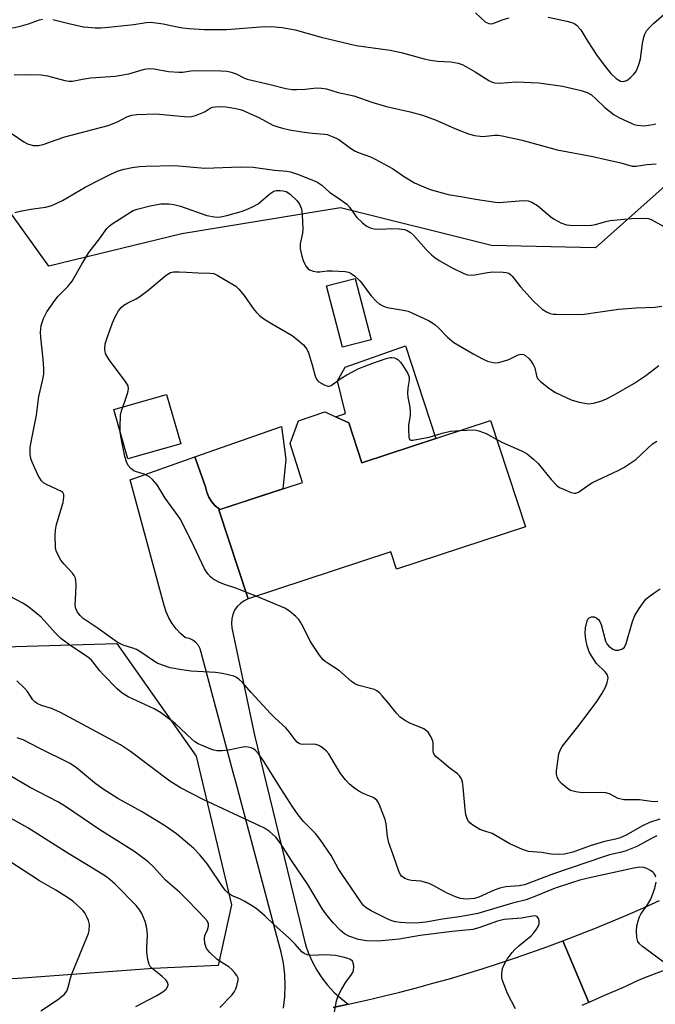
# Model space of a CAD drawing. Units: inches. Extents: x 1261768 to 1267768, y 557451 to 561451.
# Drawn here: x 1264205 to 1264380, y 557906 to 558177 of the extents above; entities that cross this region are included whole.
import ezdxf

# ---------------------------------------------------------------- set-up
doc = ezdxf.new("R2010")
doc.units = ezdxf.units.IN
doc.header["$MEASUREMENT"] = 0
for name, color, linetype in [('BLDG-Footprint', 5, 'Continuous'), ('CULTRL-Pad', 6, 'Continuous'), ('CULTRL-Swimming Pool in Ground', 4, 'Continuous'), ('NTRL-Trees', 3, 'Continuous'), ('TRANS-Road', 130, 'Continuous'), ('Undefined', 1, 'Continuous')]:
    doc.layers.add(name, color=color, linetype=linetype)

msp = doc.modelspace()

# ---------------------------------------------------------------- linework, layer by layer
at = {"layer": 'BLDG-Footprint'}
for points, elevation in [([(1264249.3, 558060.34), (1264234.78, 558056.21), (1264230.93, 558069.74), (1264245.45, 558073.87)], 508.17), ([(1264295.44, 558066.15), (1264299.06, 558055.13), (1264334.41, 558066.78), (1264344.03, 558037.58), (1264308.61, 558025.91), (1264307.04, 558030.66), (1264267.83, 558017.74), (1264259.78, 558042.18), (1264282.74, 558049.75), (1264279.34, 558060.39), (1264281.69, 558066.68), (1264288.85, 558069.1)], 507.84)]:
    msp.add_lwpolyline(points, close=True, dxfattribs=dict(at, elevation=elevation))
at = {"layer": 'CULTRL-Pad'}
for points in [[(1264319.37, 558061.82), (1264299.06, 558055.13), (1264295.44, 558066.15), (1264291.84, 558067.76), (1264294.58, 558068.64), (1264292.33, 558077.64), (1264294.52, 558081.42), (1264311.08, 558087.29)], [(1264277.32, 558047.96), (1264260.1, 558042.28), (1264259.92, 558042.39), (1264258.78, 558043.34), (1264257.81, 558044.46), (1264257.03, 558045.72), (1264256.47, 558047.09), (1264256.13, 558048.53), (1264253.2, 558056.74), (1264276.96, 558065.12), (1264278.21, 558056.07)]]:
    msp.add_lwpolyline(points, close=True, dxfattribs=at)
at = {"layer": 'CULTRL-Swimming Pool in Ground'}
msp.add_lwpolyline([(1264301.61, 558088.93), (1264293.77, 558086.88), (1264289.36, 558103.7), (1264297.2, 558105.75)], close=True, dxfattribs=at)
at = {"layer": 'NTRL-Trees'}
msp.add_lwpolyline([(1264384.81, 558133.38), (1264363.27, 558114.17), (1264334.7, 558114.81), (1264293.15, 558125.2), (1264249.65, 558118.06), (1264213.05, 558109.15), (1264184.73, 558148.57), (1264120.13, 558179.02)], dxfattribs=at)
msp.add_lwpolyline([(1264186.58, 558006.06), (1264197.72, 558004.45), (1264231.76, 558005.48), (1264253.55, 557974.59), (1264263.29, 557933.69), (1264259.59, 557917.03), (1264241.73, 557916.25), (1264203.47, 557913.38), (1264167.12, 557915.3), (1264149.68, 557917.31), (1264119.94, 557922.84), (1264099.69, 557945.37), (1264089.95, 557970.69), (1264093.2, 557988.87), (1264100.15, 558004.26), (1264113.54, 558003.31), (1264132.49, 557996.42), (1264154.4, 558001.15)], close=True, dxfattribs=at)
at = {"layer": 'TRANS-Road'}
for points in [[(1264277.54, 557905.32), (1264277.91, 557908.4), (1264278.03, 557911.51), (1264277.91, 557914.61), (1264277.54, 557917.69), (1264276.92, 557920.74), (1264276.07, 557923.72), (1264264.14, 557968.49), (1264264.1, 557968.67), (1264254.95, 558002.99), (1264254.67, 558004.01), (1264254.17, 558004.94), (1264253.49, 558005.75), (1264252.65, 558006.4), (1264251.69, 558006.85), (1264250.65, 558007.09), (1264249.28, 558008.25), (1264248.04, 558009.55), (1264246.96, 558010.98), (1264246.05, 558012.53), (1264245.33, 558014.17), (1264244.79, 558015.89), (1264235.41, 558050.49), (1264253.2, 558056.74), (1264256.13, 558048.53), (1264256.47, 558047.09), (1264257.03, 558045.72), (1264257.81, 558044.46), (1264258.78, 558043.34), (1264259.92, 558042.39), (1264260.1, 558042.28), (1264259.78, 558042.18), (1264267.83, 558017.74), (1264266.71, 558017.22), (1264265.7, 558016.51), (1264264.82, 558015.63), (1264264.12, 558014.62), (1264263.61, 558013.49), (1264263.31, 558012.29), (1264263.23, 558011.06), (1264263.36, 558009.83), (1264269.62, 557980.31), (1264283.59, 557922.74), (1264284.43, 557920.33), (1264285.47, 557918), (1264286.69, 557915.76), (1264288.1, 557913.63), (1264289.67, 557911.62), (1264291.41, 557909.75), (1264293.3, 557908.03), (1264295.32, 557906.47), (1264295.39, 557906.43), (1264291.19, 557905.54)], [(1264385.63, 557917.03), (1264376.66, 557913.67), (1264374.96, 557912.89), (1264370.45, 557910.86), (1264365.92, 557908.87), (1264361.37, 557906.92), (1264357.72, 557915.59), (1264354.26, 557923.82), (1264358.74, 557925.53), (1264363.19, 557927.31), (1264367.62, 557929.13), (1264372.02, 557931), (1264376.41, 557932.92), (1264380.78, 557934.89)], [(1264291.19, 557905.54), (1264295.39, 557906.43), (1264295.78, 557906.51), (1264300.36, 557907.53), (1264304.94, 557908.61), (1264309.49, 557909.74), (1264314.04, 557910.92), (1264318.57, 557912.15), (1264323.09, 557913.43), (1264327.59, 557914.76), (1264332.08, 557916.14), (1264336.55, 557917.58), (1264341, 557919.06), (1264345.44, 557920.6), (1264349.86, 557922.18), (1264354.26, 557923.82), (1264357.72, 557915.59), (1264361.37, 557906.92), (1264359.48, 557906.1)]]:
    msp.add_lwpolyline(points, dxfattribs=at)
at = {"layer": 'Undefined'}
msp.add_line((1264270.03, 558018.47, 508), (1264267.21, 558019.62, 508), dxfattribs=at)
for points, elevation in [([(1264330.28, 558178.71), (1264333.02, 558176.2), (1264333.91, 558175.76), (1264334.39, 558175.7), (1264335.17, 558175.83), (1264337.56, 558176.81), (1264339.49, 558177.39)], 496), ([(1264350.26, 558177.5), (1264355.39, 558176.43), (1264357.05, 558175.97), (1264357.55, 558175.73), (1264358.01, 558175.39), (1264359.17, 558174.1), (1264361.12, 558170.85), (1264363.47, 558167.19), (1264365.86, 558164.03), (1264367.47, 558162.08), (1264368.94, 558160.73), (1264370.09, 558160), (1264370.83, 558159.89), (1264371.82, 558160.16), (1264372.75, 558160.84), (1264373.8, 558161.9), (1264374.29, 558162.57), (1264374.77, 558163.52), (1264375.23, 558164.85), (1264375.55, 558166.11), (1264376.17, 558170.34), (1264376.5, 558172.09), (1264376.76, 558172.89), (1264377.26, 558173.79), (1264377.97, 558174.65), (1264379.24, 558175.86), (1264384.82, 558180.76)], 496), ([(1264197.32, 558177.76), (1264199.26, 558176.04), (1264199.94, 558175.55), (1264201.4, 558174.87), (1264202.39, 558174.65), (1264203.68, 558174.71), (1264205.62, 558175.17), (1264207.53, 558175.73), (1264210.48, 558176.83), (1264211.33, 558176.97)], 498), ([(1264214.19, 558176.87), (1264218.54, 558175.79), (1264222.62, 558174.91), (1264223.78, 558174.76), (1264225.77, 558174.65), (1264227.49, 558174.62), (1264229.52, 558174.78), (1264236.43, 558175.49), (1264239.85, 558176.06), (1264241.03, 558176.14), (1264242.47, 558176.03), (1264244.47, 558175.74), (1264248.31, 558174.85), (1264249.91, 558174.58), (1264251.6, 558174.41), (1264255.72, 558174.19), (1264261.86, 558174.13), (1264272.4, 558174.99), (1264275.19, 558174.92), (1264277.2, 558174.72), (1264280.73, 558174.07), (1264287.89, 558172.02), (1264297.46, 558169.73), (1264306.85, 558168.51), (1264309.9, 558167.81), (1264316.17, 558166.11), (1264317.88, 558165.73), (1264319.88, 558165.45), (1264323.47, 558165.27), (1264325.49, 558164.88), (1264326.61, 558164.52), (1264327.66, 558164), (1264330.21, 558162.51), (1264333.92, 558160.15), (1264334.69, 558159.77), (1264335.47, 558159.53), (1264336.86, 558159.43), (1264341.48, 558159.74), (1264347.64, 558159.54), (1264354.16, 558158.61), (1264359.31, 558157.36), (1264360.98, 558156.84), (1264362.14, 558156.17), (1264363.36, 558155.15), (1264365.84, 558152.69), (1264368.34, 558150.69), (1264369.61, 558149.97), (1264373.06, 558148.39), (1264373.88, 558148.08), (1264374.7, 558147.89), (1264376.64, 558147.74), (1264378.96, 558148.02), (1264379.78, 558148.23)], 498), ([(1264203.56, 558161.72), (1264207.78, 558161.84), (1264210.99, 558161.75), (1264212.7, 558161.41), (1264217.5, 558160.15), (1264218.62, 558159.94), (1264219.59, 558159.97), (1264222.35, 558160.54), (1264224.56, 558160.84), (1264231.27, 558161.38), (1264232.94, 558161.58), (1264235.1, 558162.02), (1264239.39, 558163.22), (1264240.55, 558163.41), (1264241.98, 558163.36), (1264245.92, 558162.64), (1264248.82, 558162.4), (1264249.93, 558162.44), (1264252.07, 558162.8), (1264253.19, 558162.88), (1264260.31, 558162.8), (1264262.08, 558162.68), (1264263.17, 558162.43), (1264264.5, 558161.98), (1264266.6, 558160.88), (1264267.57, 558160.52), (1264273.89, 558159.09), (1264278.22, 558157.97), (1264279.94, 558157.7), (1264281.1, 558157.64), (1264283.47, 558157.79), (1264286.56, 558158.11), (1264287.97, 558158.08), (1264289.36, 558157.83), (1264292.54, 558156.82), (1264296.83, 558155.91), (1264302.07, 558154.12), (1264305.87, 558152.98), (1264312.31, 558151.51), (1264315.72, 558150.64), (1264319.45, 558149.21), (1264324.56, 558146.96), (1264328.34, 558145.54), (1264330.01, 558145.07), (1264332.33, 558144.8), (1264335.61, 558145.17), (1264336.46, 558145.12), (1264337.62, 558144.92), (1264343.11, 558143.74), (1264352.73, 558141.09), (1264362.48, 558139.25), (1264365.66, 558138.5), (1264370.17, 558137.56), (1264373.27, 558136.63), (1264374.38, 558136.61), (1264377.33, 558137.05), (1264379.88, 558137.26)], 500), ([(1264203.03, 558145.51), (1264206.18, 558143.34), (1264207.19, 558142.77), (1264208.81, 558142.33), (1264210.2, 558142.25), (1264211.56, 558142.58), (1264215.07, 558143.86), (1264217.52, 558144.66), (1264229.4, 558147.78), (1264231.96, 558148.83), (1264234.53, 558150.2), (1264235.88, 558150.64), (1264237.3, 558150.81), (1264242.49, 558151.02), (1264250.26, 558150.26), (1264251.4, 558150.19), (1264252.24, 558150.23), (1264253.35, 558150.51), (1264255.24, 558151.25), (1264256.01, 558151.64), (1264257.39, 558152.53), (1264258.02, 558152.82), (1264258.74, 558152.96), (1264259.91, 558153), (1264261.69, 558152.91), (1264262.85, 558152.77), (1264264.87, 558152.41), (1264265.99, 558152.1), (1264270.74, 558149.97), (1264274.62, 558147.88), (1264275.68, 558147.48), (1264277.3, 558147.01), (1264279.23, 558146.58), (1264282.59, 558146.08), (1264285.52, 558145.72), (1264288.76, 558145.45), (1264289.56, 558145.27), (1264290.94, 558144.79), (1264292, 558144.34), (1264292.74, 558143.9), (1264295.55, 558141.84), (1264297.04, 558140.86), (1264298.28, 558140.3), (1264301.42, 558139.15), (1264302.75, 558138.54), (1264307.46, 558135.97), (1264310.53, 558133.86), (1264313.5, 558132.07), (1264314.97, 558131.37), (1264317.83, 558130.25), (1264321.08, 558129.25), (1264322.74, 558128.82), (1264326.82, 558128.22), (1264330.26, 558127.58), (1264335.8, 558126.76), (1264336.97, 558126.67), (1264337.84, 558126.69), (1264343.38, 558127.2), (1264344.74, 558127.07), (1264345.77, 558126.69), (1264347.26, 558125.77), (1264350.97, 558122.69), (1264351.88, 558122.02), (1264353.68, 558121.08), (1264355.3, 558120.49), (1264357.06, 558120.35), (1264362.11, 558120.39), (1264363.27, 558120.58), (1264366.09, 558121.42), (1264367.24, 558121.65), (1264373.08, 558122.26), (1264376.93, 558122.37), (1264377.78, 558122.26), (1264378.55, 558121.97), (1264382.02, 558120.08)], 502), ([(1264203.79, 558123.91), (1264205.21, 558124.26), (1264208.14, 558124.82), (1264212.2, 558125.34), (1264213.88, 558125.85), (1264216.83, 558127.21), (1264223.11, 558130.83), (1264227.53, 558133.16), (1264230.1, 558134.45), (1264232.12, 558135.32), (1264233.76, 558135.79), (1264236, 558136.28), (1264237.99, 558136.56), (1264239.75, 558136.65), (1264247.71, 558136.8), (1264255.95, 558136.05), (1264265.74, 558136.47), (1264269.19, 558136.38), (1264275.09, 558135.56), (1264278.41, 558135.25), (1264279.47, 558135.07), (1264281.4, 558134.45), (1264286.66, 558132.32), (1264288.08, 558131.39), (1264290.26, 558129.4), (1264292.68, 558127.87), (1264294.89, 558126.15), (1264295.64, 558125.34), (1264297.62, 558122.64), (1264299.2, 558121.06), (1264300.28, 558120.19), (1264301.33, 558119.67), (1264302.43, 558119.44), (1264304.41, 558119.35), (1264307.22, 558119.45), (1264309.29, 558119.4), (1264310.73, 558119.23), (1264311.5, 558118.96), (1264312.42, 558118.4), (1264313.28, 558117.69), (1264316.71, 558113.75), (1264318.19, 558112.28), (1264319.1, 558111.51), (1264320.34, 558110.69), (1264323.7, 558108.74), (1264327.05, 558107.12), (1264328.11, 558106.77), (1264328.96, 558106.67), (1264330.12, 558106.76), (1264333.59, 558107.41), (1264335.04, 558107.59), (1264337.88, 558107.52), (1264338.7, 558107.42), (1264339.41, 558107.19), (1264339.97, 558106.81), (1264340.36, 558106.41), (1264342.67, 558103.44), (1264346.17, 558099.53), (1264347.56, 558098.23), (1264348.63, 558097.37), (1264349.79, 558096.61), (1264350.77, 558096.15), (1264351.6, 558095.99), (1264352.47, 558095.94), (1264359.48, 558095.88), (1264369.51, 558097.3), (1264374.41, 558097.71), (1264379.57, 558097.86), (1264381.49, 558098.2)], 504), ([(1264243.01, 558000), (1264242.11, 558000.52), (1264238.61, 558002.96), (1264237.2, 558003.82), (1264236.17, 558004.23), (1264233.54, 558005.03), (1264231.85, 558005.9), (1264226.38, 558009.81), (1264222.54, 558012.4), (1264221.65, 558013.17), (1264220.98, 558014.11), (1264220.5, 558015.15), (1264220.36, 558015.95), (1264220.54, 558019.28), (1264220.58, 558021.65), (1264220.54, 558022.72), (1264220.4, 558023.44), (1264220.04, 558024.15), (1264219.57, 558024.81), (1264217.28, 558027.29), (1264216.42, 558028.43), (1264215.31, 558030.45), (1264215.11, 558030.98), (1264214.95, 558031.83), (1264214.79, 558035.03), (1264214.88, 558036.76), (1264215.22, 558038.16), (1264217.02, 558044.26), (1264217.24, 558045.65), (1264217.18, 558046.42), (1264216.9, 558046.95), (1264216.53, 558047.26), (1264212.41, 558049.19), (1264211.66, 558049.63), (1264211.04, 558050.19), (1264210.17, 558051.66), (1264208.48, 558055.27), (1264208.12, 558056.36), (1264208, 558057.5), (1264207.98, 558059.24), (1264208.12, 558060.41), (1264209.74, 558068.21), (1264210.36, 558073.36), (1264211.37, 558077.63), (1264211.7, 558079.49), (1264211.73, 558080.93), (1264211.57, 558083.59), (1264210.9, 558089.53), (1264210.8, 558090.99), (1264210.97, 558092.85), (1264211.63, 558094.78), (1264212.54, 558096.62), (1264214.74, 558099.76), (1264215.68, 558100.87), (1264218.26, 558103.54), (1264219.47, 558105.01), (1264222.12, 558109.72), (1264224.05, 558112.9), (1264227.01, 558116.7), (1264229.01, 558119.47), (1264229.55, 558120.05), (1264230.48, 558120.78), (1264235.48, 558124), (1264236.26, 558124.41), (1264237.32, 558124.8), (1264240.88, 558125.75), (1264243.85, 558126.24), (1264246.06, 558126.31), (1264247.42, 558126.11), (1264249.28, 558125.63), (1264256.45, 558123.09), (1264258.62, 558122.68), (1264259.45, 558122.65), (1264260.28, 558122.73), (1264261.99, 558123.09), (1264265.87, 558124.15), (1264267.22, 558124.62), (1264269.07, 558125.42), (1264270.58, 558126.25), (1264273.76, 558128.98), (1264274.91, 558129.71), (1264275.59, 558129.89), (1264276.66, 558129.95), (1264277.45, 558129.88), (1264278.25, 558129.64), (1264278.75, 558129.39), (1264279.44, 558128.87), (1264281.33, 558127.06), (1264281.95, 558126.16), (1264282.45, 558124.93), (1264282.71, 558123.21), (1264282.85, 558119.34), (1264282.73, 558118.23), (1264282.16, 558115.27), (1264282.15, 558113.91), (1264282.56, 558111.86), (1264282.99, 558110.44), (1264283.8, 558109.05), (1264284.31, 558108.46), (1264284.71, 558108.14), (1264285.67, 558107.75), (1264286.73, 558107.59), (1264287.55, 558107.59), (1264289.53, 558107.83), (1264291, 558107.83), (1264294.52, 558107.65), (1264295.36, 558107.5), (1264295.88, 558107.29), (1264297.03, 558106.49), (1264298.53, 558105.14), (1264299.08, 558104.49), (1264300.71, 558102.16), (1264301.6, 558101.02), (1264302.95, 558099.51), (1264303.8, 558098.81), (1264304.97, 558098.16), (1264306.01, 558097.81), (1264310.44, 558097.08), (1264311.77, 558096.78), (1264317.34, 558094.25), (1264318.29, 558093.7), (1264319.21, 558092.99), (1264320.09, 558092.18), (1264322.55, 558089.61), (1264324.29, 558088.17), (1264329.79, 558084.94), (1264332.18, 558083.68), (1264333.54, 558083.05), (1264335.15, 558082.64), (1264335.7, 558082.6), (1264336.56, 558082.69), (1264337.99, 558083.04), (1264339.39, 558083.48), (1264341.98, 558084.83), (1264342.75, 558085.01), (1264343.48, 558084.91), (1264344.13, 558084.51), (1264344.94, 558083.77), (1264345.48, 558083.12), (1264346.11, 558082.16), (1264346.53, 558081.19), (1264346.99, 558078.98), (1264347.33, 558078.26), (1264348.09, 558077.47), (1264350.34, 558075.71), (1264351.27, 558075.04), (1264352.28, 558074.46), (1264356.56, 558072.47), (1264358.73, 558071.77), (1264361.34, 558071.36), (1264362.72, 558071.49), (1264364.7, 558072.09), (1264366.29, 558072.75), (1264368.32, 558073.76), (1264373.8, 558076.92), (1264377.09, 558079.14), (1264380.63, 558081.89)], 506), ([(1264233.37, 558070.43), (1264234.18, 558072.48), (1264234.77, 558074.4), (1264234.97, 558075.47), (1264234.87, 558076.25), (1264234.15, 558077.46), (1264229.62, 558083.39), (1264228.67, 558085.19), (1264228.46, 558086.25), (1264228.6, 558087.84), (1264229.09, 558089.5), (1264230.61, 558093.6), (1264231.44, 558095.41), (1264232.25, 558096.91), (1264232.93, 558097.77), (1264233.72, 558098.46), (1264234.82, 558099.12), (1264237.09, 558100.2), (1264238.09, 558100.84), (1264240.24, 558102.45), (1264245.31, 558106.67), (1264246.03, 558107.17), (1264246.54, 558107.41), (1264247.37, 558107.57), (1264248.85, 558107.59), (1264250.94, 558107.52), (1264254.12, 558107.28), (1264257.34, 558107.27), (1264258.39, 558107.09), (1264259.33, 558106.72), (1264264.41, 558103.62), (1264265.26, 558102.86), (1264266.78, 558101.1), (1264269.23, 558097.54), (1264270.17, 558096.42), (1264270.99, 558095.59), (1264272.18, 558094.72), (1264274.7, 558093.14), (1264279.91, 558090.09), (1264281.28, 558089.04), (1264283, 558087.51), (1264283.91, 558086.39), (1264284.43, 558085.36), (1264285.44, 558082.01), (1264286.25, 558078.9), (1264286.56, 558078.12), (1264286.87, 558077.7), (1264287.28, 558077.36), (1264288.71, 558076.54), (1264289.71, 558076.22), (1264290.16, 558076.23), (1264290.6, 558076.39), (1264293.38, 558078.4), (1264294.89, 558079.33), (1264298.26, 558081.02), (1264302.04, 558082.51), (1264305.74, 558083.75), (1264306.81, 558084.03), (1264307.31, 558084.07), (1264308.03, 558083.98), (1264308.48, 558083.81), (1264308.91, 558083.51), (1264309.68, 558082.74), (1264310.34, 558081.87), (1264311.71, 558079.65), (1264312.08, 558078.67), (1264312.09, 558077.83), (1264311.65, 558075.63), (1264311.57, 558074.25), (1264311.66, 558073.14), (1264312.22, 558070.38), (1264312.37, 558069.27), (1264312.32, 558068.14), (1264311.91, 558065.5), (1264311.83, 558064.38), (1264311.92, 558062.16), (1264312.03, 558061.72), (1264312.24, 558061.41), (1264312.6, 558061.32), (1264313.06, 558061.36), (1264317.57, 558062.19), (1264321.16, 558063.29), (1264323.43, 558063.82), (1264326.11, 558064.04)], 508), ([(1264232.69, 558063.56), (1264232.67, 558065.04), (1264232.81, 558068.25), (1264233, 558069.37), (1264233.37, 558070.43)], 508), ([(1264267.21, 558019.62), (1264264.73, 558020.6), (1264261.38, 558021.66), (1264259.79, 558022.3), (1264258.11, 558023.27), (1264257.5, 558023.79), (1264256.79, 558024.59), (1264255.88, 558026.01), (1264252.93, 558032.24), (1264249.36, 558039.46), (1264248.56, 558040.67), (1264245.08, 558045.46), (1264242.81, 558049.08), (1264241.56, 558050.55), (1264240.75, 558051.28), (1264239.3, 558051.99), (1264237.18, 558052.63), (1264236.43, 558052.95), (1264235.57, 558053.58), (1264234.86, 558054.36), (1264234.38, 558055.41), (1264233.96, 558056.84), (1264232.94, 558061.89), (1264232.69, 558063.56)], 508), ([(1264326.11, 558064.04), (1264329.59, 558064.15), (1264330.46, 558064.11), (1264331.22, 558063.96), (1264333.2, 558063.18), (1264336.14, 558061.53)], 508), ([(1264336.14, 558061.53), (1264337.68, 558060.69), (1264342.89, 558058.41), (1264344.42, 558057.59), (1264346.21, 558056.12), (1264347.47, 558054.93), (1264351.07, 558050.52), (1264352.68, 558048.83), (1264353.39, 558048.36), (1264354.42, 558047.87), (1264356.56, 558047.02), (1264357.35, 558046.82), (1264357.86, 558046.8), (1264358.58, 558047.06), (1264359.52, 558047.67), (1264361.4, 558049.09), (1264362.39, 558049.7), (1264369.5, 558053), (1264371.03, 558053.82), (1264374.31, 558056.01), (1264378.93, 558060.3), (1264380.06, 558061.05)], 508), ([(1264225.55, 558000), (1264224.76, 558000.9), (1264223.69, 558001.84), (1264219.11, 558004.89), (1264216.4, 558006.9), (1264214.91, 558008.34), (1264210.99, 558012.7), (1264208.07, 558015.14), (1264206.91, 558015.96), (1264205.72, 558016.68), (1264200.76, 558019.28)], 504), ([(1264363.55, 558000), (1264362.11, 558002.13), (1264361.53, 558003.21), (1264360.96, 558004.88), (1264360.59, 558006.6), (1264360.4, 558008.33), (1264360.51, 558009.78), (1264360.95, 558011.73), (1264361.17, 558012.2), (1264361.5, 558012.54), (1264362.17, 558012.8), (1264362.9, 558012.78), (1264363.58, 558012.49), (1264364.15, 558012), (1264364.44, 558011.52), (1264364.75, 558010.7), (1264365.98, 558006.15), (1264366.33, 558005.42), (1264366.88, 558004.79), (1264367.99, 558003.95), (1264368.73, 558003.66), (1264369.55, 558003.67), (1264370.61, 558004.02), (1264371.21, 558004.52), (1264371.67, 558005.47), (1264373.41, 558011.55), (1264374, 558013.17), (1264375.22, 558015.12), (1264377.1, 558017.67), (1264377.95, 558018.43), (1264379.59, 558019.59), (1264381.04, 558020.54)], 510), ([(1264289.82, 558000), (1264289.01, 558000.56), (1264288.48, 558001.03), (1264287.44, 558002.31), (1264284.9, 558006.15), (1264282.97, 558010.07), (1264282.25, 558011.36), (1264281.74, 558012.06), (1264280.92, 558012.89), (1264279.16, 558014.41), (1264277.93, 558015.2), (1264270.03, 558018.47)], 508), ([(1264380.12, 557952.67), (1264378.78, 557952.05), (1264374.55, 557949.77), (1264371.41, 557948.44), (1264370.04, 557948.05), (1264367.09, 557947.41), (1264365.45, 557946.93), (1264351.72, 557942.19), (1264343.71, 557939.25), (1264342.31, 557938.95), (1264338.6, 557938.62), (1264337, 557938.31), (1264335.41, 557937.76), (1264331.19, 557935.86), (1264329.96, 557935.48), (1264327.9, 557935.3), (1264327.02, 557935.32), (1264326.15, 557935.45), (1264324.76, 557935.93), (1264322.29, 557936.98), (1264318.86, 557938.94), (1264317.56, 557939.54), (1264315.27, 557940.17), (1264312.71, 557940.41), (1264311.87, 557940.56), (1264310.86, 557940.96), (1264309.99, 557941.57), (1264309.66, 557942), (1264309.28, 557942.73), (1264307.7, 557947.42), (1264306.43, 557950.77), (1264306.09, 557952.51), (1264305.75, 557955.99), (1264305.5, 557957.12), (1264303.98, 557960.95), (1264303.61, 557961.74), (1264303.15, 557962.44), (1264302.82, 557962.76), (1264302.21, 557963.15), (1264299.44, 557964.33), (1264298.19, 557964.98), (1264297.03, 557965.75), (1264295.73, 557966.79), (1264294.57, 557968.04), (1264293.17, 557969.83), (1264291.79, 557972.04), (1264290.03, 557975.18), (1264289.28, 557976), (1264288.17, 557976.89), (1264287.23, 557977.49), (1264286.45, 557977.77), (1264285.59, 557977.84), (1264282.71, 557977.77), (1264281.97, 557977.96), (1264281.25, 557978.43), (1264280.71, 557979.01), (1264279.14, 557981.2), (1264278.2, 557982.35), (1264275.22, 557985.02), (1264273.96, 557986.28), (1264268.63, 557992.05), (1264266.29, 557994.77), (1264265.3, 557995.69), (1264264.64, 557996.16), (1264263.89, 557996.51), (1264260.83, 557997.26), (1264258.82, 557997.52), (1264252.19, 557997.91), (1264249.62, 557998.25), (1264246.42, 557998.82), (1264243.01, 558000)], 506), ([(1264380.86, 557957.28), (1264378.1, 557956.3), (1264376.18, 557955.44), (1264371.43, 557952.79), (1264370.01, 557952.13), (1264368.77, 557951.76), (1264365.72, 557951.1), (1264362.02, 557950.05), (1264357, 557948.22), (1264354.76, 557947.64), (1264353.35, 557947.52), (1264351.06, 557947.66), (1264348.43, 557948.06), (1264344.79, 557948.4), (1264343.16, 557948.93), (1264339.73, 557950.5), (1264334.81, 557953.31), (1264332.53, 557954.01), (1264331.51, 557954.43), (1264329.57, 557955.55), (1264328.7, 557956.23), (1264328.35, 557956.65), (1264327.94, 557957.37), (1264327.61, 557958.49), (1264327.42, 557959.97), (1264326.92, 557966.03), (1264326.67, 557967.49), (1264326.39, 557968.28), (1264325.86, 557969.12), (1264325.33, 557969.69), (1264322.86, 557971.54), (1264320.8, 557973.23), (1264319.49, 557974.38), (1264318.96, 557975.02), (1264318.74, 557975.5), (1264318.64, 557976.01), (1264318.61, 557978.17), (1264318.53, 557978.7), (1264318.02, 557979.99), (1264317.26, 557981.16), (1264316.83, 557981.55), (1264316.09, 557982.03), (1264312.27, 557983.64), (1264310.78, 557984.48), (1264309.61, 557985.29), (1264308.59, 557986.33), (1264306.36, 557989.13), (1264304.66, 557991.12), (1264303.87, 557991.96), (1264303.21, 557992.49), (1264302.54, 557992.82), (1264301.82, 557993.06), (1264298.25, 557993.93), (1264297.13, 557994.42), (1264296.11, 557995.15), (1264292.88, 557998.02), (1264289.82, 558000)], 508), ([(1264380.31, 557962.12), (1264379.2, 557962.04), (1264375.29, 557962.53), (1264371, 557962.51), (1264369.47, 557962.93), (1264367.05, 557964.16), (1264366.03, 557964.5), (1264364.61, 557964.61), (1264359.61, 557964.49), (1264357.83, 557964.76), (1264356.41, 557965.16), (1264355.44, 557965.73), (1264353.94, 557967.04), (1264353.19, 557967.87), (1264352.7, 557968.84), (1264352.52, 557969.64), (1264352.52, 557970.5), (1264353.2, 557975.15), (1264353.52, 557976.23), (1264354.04, 557977.16), (1264358.73, 557983.02), (1264363.57, 557989.55), (1264364.99, 557991.71), (1264366.08, 557993.73), (1264366.45, 557994.76), (1264366.64, 557995.54), (1264366.67, 557996.06), (1264366.51, 557996.73), (1264366.31, 557997.13), (1264365.81, 557997.79), (1264363.55, 558000)], 510), ([(1264291.37, 557903.2), (1264292.09, 557907.32), (1264292.54, 557908.71), (1264293.5, 557910.49), (1264294.69, 557912.49), (1264296.22, 557914.57), (1264296.63, 557915.29), (1264296.8, 557915.81), (1264296.85, 557916.65), (1264296.75, 557917.49), (1264296.45, 557918.2), (1264295.91, 557918.66), (1264294.98, 557919.08), (1264293.94, 557919.37), (1264291.81, 557919.76), (1264290.47, 557919.92), (1264289.47, 557919.94), (1264284.86, 557919.82), (1264284.08, 557919.95), (1264283.24, 557920.32), (1264282.62, 557920.84), (1264280.75, 557922.93), (1264278.94, 557924.76), (1264274.95, 557928.19), (1264272.43, 557930.66), (1264270.4, 557932.39), (1264269.23, 557933.24), (1264266.78, 557934.69), (1264265.52, 557935.33), (1264263.42, 557936.17), (1264262.31, 557936.89), (1264261.6, 557937.63), (1264260.94, 557938.49), (1264256.7, 557944.84), (1264254.55, 557947.48), (1264252.92, 557949.15), (1264248.17, 557953.25), (1264244.85, 557955.48), (1264238.54, 557959.38), (1264232.04, 557962.96), (1264228.03, 557965.48), (1264225.66, 557967.25), (1264220.71, 557971.38), (1264218.93, 557972.57), (1264210.28, 557976.83), (1264206.03, 557979.03), (1264204.43, 557979.58)], 500), ([(1264260.02, 557905.51), (1264263.42, 557909.03), (1264264.08, 557909.86), (1264264.45, 557910.62), (1264264.72, 557911.42), (1264265.08, 557913.06), (1264265.05, 557913.58), (1264264.75, 557914.27), (1264264.11, 557915.14), (1264263.38, 557915.97), (1264262.52, 557916.68), (1264260.12, 557918.16), (1264259.2, 557918.82), (1264257.29, 557920.63), (1264256.41, 557921.76), (1264255.95, 557923.09), (1264255.8, 557924.48), (1264255.97, 557925.29), (1264256.66, 557926.88), (1264256.93, 557927.81), (1264256.91, 557928.53), (1264256.59, 557929.29), (1264255.88, 557930.18), (1264253.99, 557932.02), (1264251, 557935.2), (1264248.96, 557937.17), (1264245.16, 557940.51), (1264241.87, 557944.11), (1264240.33, 557945.48), (1264237.77, 557947.49), (1264236.39, 557948.47), (1264227.14, 557954.35), (1264217.67, 557960.75), (1264215.76, 557961.89), (1264207.75, 557966), (1264200.6, 557970.27)], 498), ([(1264236.98, 557905.75), (1264242.59, 557908.75), (1264244.42, 557909.8), (1264245.27, 557910.54), (1264245.66, 557911.17), (1264245.82, 557911.61), (1264245.78, 557912.26), (1264245.2, 557913.07), (1264244.18, 557914.01), (1264241.44, 557916.18), (1264240.91, 557916.81), (1264240.67, 557917.31), (1264240.31, 557918.7), (1264239.99, 557920.73), (1264239.98, 557921.89), (1264240.19, 557925.38), (1264240.13, 557926.46), (1264239.94, 557927.8), (1264239.52, 557929.16), (1264238.66, 557931.29), (1264238.1, 557932.24), (1264237.09, 557933.49), (1264231.35, 557939.36), (1264229.82, 557940.69), (1264228.62, 557941.55), (1264224.33, 557944.24), (1264218.56, 557947.71), (1264207.31, 557954.85), (1264198.73, 557959.62)], 496), ([(1264210.91, 557904.6), (1264215.48, 557907.64), (1264217.31, 557909.11), (1264218, 557909.99), (1264218.42, 557911.08), (1264219.08, 557913.61), (1264219.53, 557914.93), (1264223.53, 557924.71), (1264223.94, 557925.81), (1264224.15, 557926.65), (1264224.25, 557928.31), (1264224.01, 557929.4), (1264223.54, 557930.46), (1264222.96, 557931.47), (1264222.4, 557932.19), (1264221.8, 557932.81), (1264219.65, 557934.75), (1264218.23, 557935.77), (1264214.99, 557937.77), (1264210.56, 557940.34), (1264202.07, 557945.77)], 494)]:
    msp.add_lwpolyline(points, dxfattribs=dict(at, elevation=elevation))
for points in [[(1264379.77, 557941.34, 504), (1264379.61, 557941.86, 504), (1264379.37, 557942.32, 504), (1264379, 557942.69, 504), (1264378.31, 557943.15, 504), (1264377.3, 557943.66, 504), (1264376.5, 557943.94, 504), (1264375.43, 557944.05, 504), (1264373.77, 557943.82, 504), (1264362.05, 557941.26, 504), (1264358.94, 557940.46, 504), (1264356.65, 557939.77, 504), (1264352.11, 557938.25, 504), (1264346.58, 557935.99, 504), (1264344.18, 557935.1, 504), (1264340.4, 557934.19, 504), (1264330.89, 557931.31, 504), (1264326.4, 557930.5, 504), (1264321.25, 557929.81, 504), (1264316.65, 557928.93, 504), (1264314.83, 557928.73, 504), (1264312.31, 557928.68, 504), (1264309.71, 557928.83, 504), (1264308.3, 557929.02, 504), (1264307.26, 557929.34, 504), (1264305.99, 557929.88, 504), (1264301.66, 557932.02, 504), (1264300.2, 557932.91, 504), (1264299.63, 557933.42, 504), (1264298.97, 557934.22, 504), (1264293.63, 557942.01, 504), (1264292.57, 557943.73, 504), (1264290.65, 557947.23, 504), (1264287.64, 557951.69, 504), (1264286.37, 557953.34, 504), (1264283.06, 557956.58, 504), (1264281.58, 557958.39, 504), (1264280.12, 557960.5, 504), (1264276.78, 557965.7, 504), (1264272.09, 557973.29, 504), (1264270.77, 557975.11, 504), (1264269.83, 557976.15, 504), (1264269.3, 557976.54, 504), (1264268.62, 557976.84, 504), (1264267.83, 557977.02, 504), (1264267.02, 557977.09, 504), (1264265.89, 557976.97, 504), (1264262.45, 557976.16, 504), (1264260.68, 557976.02, 504), (1264259.22, 557976.03, 504), (1264258.38, 557976.2, 504), (1264257.57, 557976.47, 504), (1264254.13, 557977.94, 504), (1264253.21, 557978.52, 504), (1264252.35, 557979.22, 504), (1264247.79, 557983.55, 504), (1264243.76, 557986.57, 504), (1264242.01, 557987.55, 504), (1264234.92, 557990.81, 504), (1264233.2, 557991.9, 504), (1264231.89, 557993.09, 504), (1264227.89, 557997.04, 504), (1264227.09, 557997.95, 504), (1264225.55, 558000, 504)], [(1264341.3, 557905.18, 502), (1264339.03, 557909.39, 502), (1264337.67, 557912.94, 502), (1264337.49, 557913.78, 502), (1264337.49, 557914.88, 502), (1264337.72, 557916.25, 502), (1264338.11, 557917.29, 502), (1264339.01, 557918.76, 502), (1264340.33, 557920.64, 502), (1264341.11, 557921.48, 502), (1264342.16, 557922.44, 502), (1264345.54, 557925.19, 502), (1264346.33, 557926.06, 502), (1264347.04, 557927.02, 502), (1264347.48, 557927.77, 502), (1264347.73, 557928.54, 502), (1264347.73, 557929.3, 502), (1264347.58, 557930, 502), (1264347.25, 557930.51, 502), (1264346.87, 557930.64, 502), (1264346.42, 557930.66, 502), (1264342.92, 557930.09, 502), (1264338.12, 557929.68, 502), (1264336.29, 557929.24, 502), (1264331.15, 557927.37, 502), (1264329.54, 557926.96, 502), (1264323.88, 557926.38, 502), (1264315.09, 557925.33, 502), (1264309.28, 557924.31, 502), (1264307.43, 557924.07, 502), (1264303.42, 557923.77, 502), (1264300.32, 557923.8, 502), (1264298.12, 557924.17, 502), (1264295.5, 557925.08, 502), (1264294.3, 557925.77, 502), (1264293.2, 557926.65, 502), (1264291.2, 557928.75, 502), (1264289.13, 557931.21, 502), (1264288.26, 557932.54, 502), (1264284.23, 557939.27, 502), (1264279.75, 557945.92, 502), (1264276.66, 557950.7, 502), (1264275.4, 557952.28, 502), (1264273.66, 557953.86, 502), (1264272.28, 557954.74, 502), (1264270.79, 557955.54, 502), (1264255.46, 557962.66, 502), (1264249.21, 557965.89, 502), (1264246.35, 557967.69, 502), (1264235.56, 557975.87, 502), (1264232.81, 557977.64, 502), (1264226.22, 557981.27, 502), (1264216.13, 557986.61, 502), (1264213.82, 557987.64, 502), (1264211.06, 557988.46, 502), (1264209.86, 557989.02, 502), (1264209.21, 557989.49, 502), (1264208.68, 557990.05, 502), (1264207.19, 557992.35, 502), (1264206.43, 557993.24, 502), (1264204.26, 557995.24, 502)], [(1264384.25, 557916.24, 504), (1264376.11, 557922.26, 504), (1264375.3, 557923.02, 504), (1264374.86, 557923.68, 504), (1264374.55, 557924.74, 504), (1264374.47, 557926.5, 504), (1264374.62, 557927.95, 504), (1264375.03, 557929.61, 504), (1264375.3, 557930.41, 504), (1264375.68, 557931.13, 504), (1264377.6, 557933.85, 504), (1264378.46, 557935.3, 504), (1264379.52, 557938.28, 504), (1264379.89, 557939.96, 504)]]:
    msp.add_polyline3d(points, dxfattribs=at)

doc.saveas('drawing.dxf')
